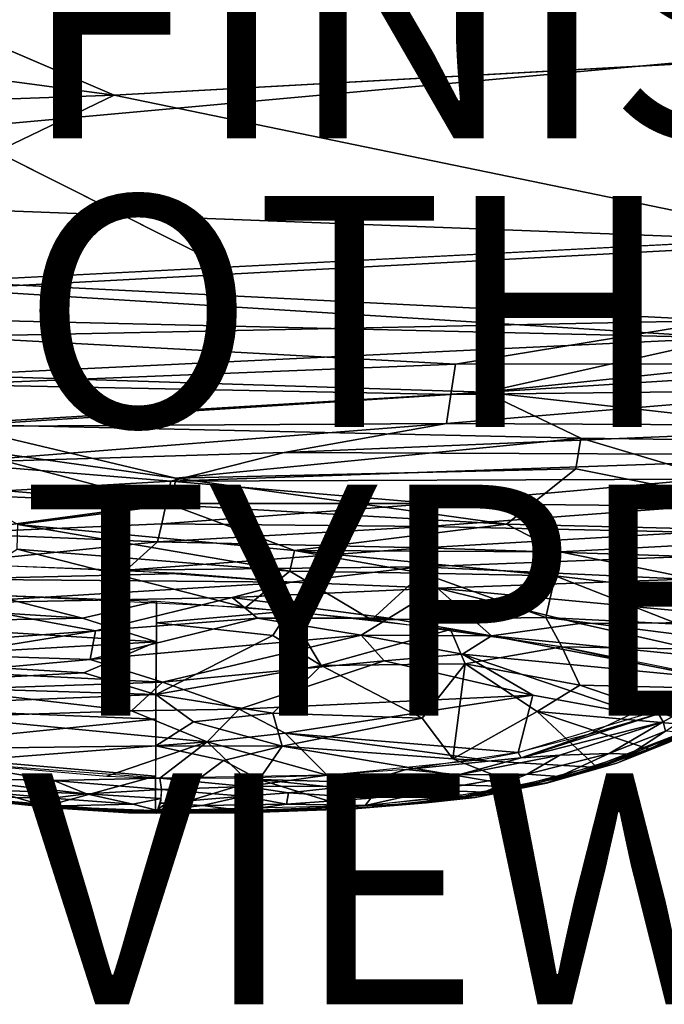
# Model space of a CAD drawing. Units: inches. Extents: x -10.5 to 14.7, y -14 to 11.6.
# Drawn here: x 2 to 7.6, y -14 to -5.5 of the extents above; entities that cross this region are included whole.
import ezdxf

# ---------------------------------------------------------------- set-up
doc = ezdxf.new("R2010")
doc.units = ezdxf.units.IN
doc.header["$MEASUREMENT"] = 0
for name, color, linetype in [('SEAT-BACK', 5, 'Continuous'), ('SEAT-FINISH', 7, 'Continuous'), ('SEAT-OTHER', 7, 'Continuous'), ('SEAT-TYPE', 7, 'Continuous'), ('SEAT-VIEW', 7, 'Continuous')]:
    doc.layers.add(name, color=color, linetype=linetype)
doc.styles.get("Standard").update_dxf_attribs({"font": 'arial.ttf'})

msp = doc.modelspace()

# ---------------------------------------------------------------- linework, layer by layer
at = {"layer": 'SEAT-BACK'}
for points, invisible_edges in [([(4.905, -4.1511, 16.747), (0.8466, -5.2241, 16.6014), (8.9429, -5.7309, 17.2469)], 2), ([(8.9429, -5.7309, 17.2469), (10.4767, -4.2291, 17.1555), (4.905, -4.1511, 16.747)], 2), ([(-1.2429, -4.3921, 16.0631), (4.882, -4.3662, 16.4915), (8.8244, -5.7945, 16.9691)], 13), ([(-1.2429, -4.3921, 16.0631), (8.8244, -5.7945, 16.9691), (2.8055, -6.1271, 16.5993)], 1), ([(1.3926, -6.4177, 16.8412), (8.9429, -5.7309, 17.2469), (0.8466, -5.2241, 16.6014)], 2), ([(8.9429, -5.7309, 17.2469), (1.3926, -6.4177, 16.8412), (8.3359, -7.3816, 17.4946)], 2), ([(1.3926, -6.4177, 16.8412), (3.7739, -7.6158, 17.2453), (8.3359, -7.3816, 17.4946)], 12), ([(6.3356, -12.1013, 21.4898), (7.0054, -11.9483, 20.9699), (6.9697, -11.9367, 21.0286)], 1), ([(7.1575, -11.9116, 20.8162), (6.546, -12.082, 21.3114), (6.5465, -12.0847, 21.2615)], 2), ([(6.3356, -12.1013, 21.4898), (6.0375, -12.179, 21.6561), (7.0054, -11.9483, 20.9699)], 12), ([(6.5465, -12.0847, 21.2615), (6.546, -12.082, 21.3114), (5.9285, -12.2079, 21.6882)], 1), ([(4.3152, -12.1695, 22.7686), (5.0279, -12.2141, 22.3703), (4.8434, -12.1118, 22.5048)], 2), ([(5.577, -12.1463, 22.0629), (4.8434, -12.1118, 22.5048), (5.0279, -12.2141, 22.3703)], 2), ([(3.1787, -12.3417, 23.1036), (3.9106, -12.3405, 22.7669), (3.9217, -12.3366, 22.7918)], 2), ([(4.8782, -12.3075, 22.2966), (3.9217, -12.3366, 22.7918), (3.9106, -12.3405, 22.7669)], 2)]:
    msp.add_3dface(points, dxfattribs=dict(at, invisible_edges=invisible_edges))
for points in [[(8.8244, -5.7945, 16.9691), (5.1369, -4.3115, 16.5039), (5.3213, -4.1296, 16.4975)], [(5.3213, -4.1296, 16.4975), (9.824, -4.8677, 16.91), (8.8244, -5.7945, 16.9691)], [(8.8244, -5.7945, 16.9691), (4.882, -4.3662, 16.4915), (5.1369, -4.3115, 16.5039)], [(-1.2429, -4.3921, 16.0631), (2.8055, -6.1271, 16.5993), (-2.7471, -5.3861, 16.1258)], [(-2.7471, -5.3861, 16.1258), (2.8055, -6.1271, 16.5993), (-2.6916, -6.3231, 16.3115)], [(8.9811, -7.4004, 17.2543), (2.8055, -6.1271, 16.5993), (8.8244, -5.7945, 16.9691)], [(0.8087, -7.0872, 16.6624), (-2.6916, -6.3231, 16.3115), (2.8055, -6.1271, 16.5993)], [(2.8055, -6.1271, 16.5993), (8.9811, -7.4004, 17.2543), (0.8087, -7.0872, 16.6624)], [(1.3926, -6.4177, 16.8412), (-1.8008, -7.901, 17.0099), (3.7739, -7.6158, 17.2453)], [(8.9811, -7.4004, 17.2543), (1.3692, -7.8073, 16.8587), (0.8087, -7.0872, 16.6624)], [(8.0555, -8.0788, 17.6386), (8.3359, -7.3816, 17.4946), (1.354, -7.7417, 17.127)], [(8.1159, -8.2275, 17.3981), (1.3692, -7.8073, 16.8587), (8.9811, -7.4004, 17.2543)], [(1.354, -7.7417, 17.127), (1.354, -8.2156, 17.2775), (8.0555, -8.0788, 17.6386)], [(1.3692, -7.8073, 16.8587), (8.1159, -8.2275, 17.3981), (1.3695, -8.0691, 16.9328)], [(5.7582, -8.4563, 17.6499), (8.0555, -8.0788, 17.6386), (1.354, -8.2156, 17.2775)], [(1.3695, -8.0691, 16.9328), (8.1159, -8.2275, 17.3981), (1.3697, -8.5512, 17.1251)], [(8.0555, -8.0788, 17.6386), (5.7582, -8.4563, 17.6499), (9.971, -8.4498, 17.8468)], [(1.354, -8.2156, 17.2775), (1.354, -8.632, 17.48), (5.7582, -8.4563, 17.6499)], [(6.0141, -8.6976, 17.464), (1.3697, -8.5512, 17.1251), (8.1159, -8.2275, 17.3981)], [(8.1159, -8.2275, 17.3981), (10.2125, -8.2608, 17.5048), (6.0141, -8.6976, 17.464)], [(6.0141, -8.6976, 17.464), (10.2125, -8.2608, 17.5048), (9.9737, -9.1392, 17.8404)], [(5.7582, -8.4563, 17.6499), (1.354, -8.632, 17.48), (5.7204, -8.7181, 17.7726)], [(9.971, -8.4498, 17.8468), (5.7204, -8.7181, 17.7726), (9.1708, -8.6786, 17.8954)], [(5.7204, -8.7181, 17.7726), (9.971, -8.4498, 17.8468), (5.7582, -8.4563, 17.6499)], [(1.3697, -8.5512, 17.1251), (6.0141, -8.6976, 17.464), (1.3689, -8.9759, 17.372)], [(1.354, -8.996, 17.7288), (5.7204, -8.7181, 17.7726), (1.354, -8.632, 17.48)], [(5.6814, -8.9716, 17.9168), (9.1708, -8.6786, 17.8954), (5.7204, -8.7181, 17.7726)], [(9.1708, -8.6786, 17.8954), (5.6814, -8.9716, 17.9168), (9.803, -8.9894, 18.0653)], [(5.7204, -8.7181, 17.7726), (1.354, -8.996, 17.7288), (5.6814, -8.9716, 17.9168)], [(6.8443, -9.0981, 17.7105), (1.3689, -8.9759, 17.372), (6.0141, -8.6976, 17.464)], [(6.0141, -8.6976, 17.464), (9.9737, -9.1392, 17.8404), (6.8443, -9.0981, 17.7105)], [(1.354, -9.3115, 18.0181), (5.6814, -8.9716, 17.9168), (1.354, -8.996, 17.7288)], [(5.6814, -8.9716, 17.9168), (1.354, -9.3115, 18.0181), (4.2775, -9.2204, 18.0519)], [(1.3689, -8.9759, 17.372), (3.3399, -9.4442, 17.85), (1.3682, -9.1675, 17.5136)], [(1.3689, -8.9759, 17.372), (6.8443, -9.0981, 17.7105), (3.3399, -9.4442, 17.85)], [(4.2775, -9.2204, 18.0519), (9.803, -8.9894, 18.0653), (5.6814, -8.9716, 17.9168)], [(9.803, -8.9894, 18.0653), (4.2775, -9.2204, 18.0519), (9.7029, -9.2449, 18.1934)], [(6.8002, -9.3632, 17.8764), (3.3399, -9.4442, 17.85), (6.8443, -9.0981, 17.7105)], [(6.8443, -9.0981, 17.7105), (9.6195, -9.9267, 18.2902), (6.8002, -9.3632, 17.8764)], [(9.6195, -9.9267, 18.2902), (6.8443, -9.0981, 17.7105), (9.9737, -9.1392, 17.8404)], [(1.3682, -9.1675, 17.5136), (3.299, -9.6735, 18.0795), (1.366, -9.5108, 17.8284)], [(1.3682, -9.1675, 17.5136), (3.3399, -9.4442, 17.85), (3.299, -9.6735, 18.0795)], [(3.2943, -9.4695, 18.2648), (4.2775, -9.2204, 18.0519), (1.354, -9.3115, 18.0181)], [(3.2943, -9.4695, 18.2648), (9.7029, -9.2449, 18.1934), (4.2775, -9.2204, 18.0519)], [(9.7029, -9.2449, 18.1934), (3.2943, -9.4695, 18.2648), (7.9047, -9.4515, 18.2903)], [(1.354, -9.3115, 18.0181), (1.354, -9.5834, 18.3423), (3.2943, -9.4695, 18.2648)], [(6.201, -9.8413, 18.2611), (3.3399, -9.4442, 17.85), (6.8002, -9.3632, 17.8764)], [(6.8002, -9.3632, 17.8764), (9.6195, -9.9267, 18.2902), (6.201, -9.8413, 18.2611)], [(5.5616, -9.6632, 18.4831), (7.9047, -9.4515, 18.2903), (3.2943, -9.4695, 18.2648)], [(6.201, -9.8413, 18.2611), (3.299, -9.6735, 18.0795), (3.3399, -9.4442, 17.85)], [(7.9047, -9.4515, 18.2903), (5.5616, -9.6632, 18.4831), (7.8634, -9.6867, 18.4731)], [(3.2943, -9.4695, 18.2648), (1.354, -9.5834, 18.3423), (3.2563, -9.6643, 18.4987)], [(1.9719, -9.8462, 18.2608), (1.366, -9.5108, 17.8284), (3.299, -9.6735, 18.0795)], [(3.2943, -9.4695, 18.2648), (3.2563, -9.6643, 18.4987), (5.5616, -9.6632, 18.4831)], [(1.354, -9.9197, 18.8813), (3.2563, -9.6643, 18.4987), (1.354, -9.5834, 18.3423)], [(3.2563, -9.6643, 18.4987), (1.354, -9.9197, 18.8813), (3.2185, -9.8393, 18.7496)], [(3.299, -9.6735, 18.0795), (4.3667, -10.07, 18.5702), (1.9719, -9.8462, 18.2608)], [(5.5616, -9.6632, 18.4831), (3.2185, -9.8393, 18.7496), (5.5226, -9.8637, 18.713)], [(3.2185, -9.8393, 18.7496), (5.5616, -9.6632, 18.4831), (3.2563, -9.6643, 18.4987)], [(3.299, -9.6735, 18.0795), (6.201, -9.8413, 18.2611), (4.3667, -10.07, 18.5702)], [(5.5226, -9.8637, 18.713), (7.8634, -9.6867, 18.4731), (5.5616, -9.6632, 18.4831)], [(7.8634, -9.6867, 18.4731), (5.5226, -9.8637, 18.713), (7.8235, -9.91, 18.6708)], [(3.2185, -9.8393, 18.7496), (1.354, -9.9197, 18.8813), (3.1814, -9.9947, 19.0133)], [(1.9719, -9.8462, 18.2608), (4.326, -10.2477, 18.8417), (1.9657, -10.0576, 18.5827)], [(4.326, -10.2477, 18.8417), (1.9719, -9.8462, 18.2608), (4.3667, -10.07, 18.5702)], [(3.1814, -9.9947, 19.0133), (5.5226, -9.8637, 18.713), (3.2185, -9.8393, 18.7496)], [(5.5226, -9.8637, 18.713), (3.1814, -9.9947, 19.0133), (5.485, -10.0466, 18.9584)], [(6.201, -9.8413, 18.2611), (6.6666, -10.0819, 18.4987), (4.3667, -10.07, 18.5702)], [(5.485, -10.0466, 18.9584), (7.8235, -9.91, 18.6708), (5.5226, -9.8637, 18.713)], [(6.201, -9.8413, 18.2611), (9.6195, -9.9267, 18.2902), (6.6666, -10.0819, 18.4987)], [(1.354, -10.1841, 19.4664), (3.1814, -9.9947, 19.0133), (1.354, -9.9197, 18.8813)], [(7.8235, -9.91, 18.6708), (5.485, -10.0466, 18.9584), (7.7854, -10.121, 18.8802)], [(9.1624, -10.5909, 18.8323), (6.6666, -10.0819, 18.4987), (9.6195, -9.9267, 18.2902)], [(1.9657, -10.0576, 18.5827), (3.9414, -10.5643, 19.4938), (1.3537, -10.441, 19.3666)], [(2.9075, -10.2399, 19.547), (3.1814, -9.9947, 19.0133), (1.354, -10.1841, 19.4664)], [(3.9414, -10.5643, 19.4938), (1.9657, -10.0576, 18.5827), (4.326, -10.2477, 18.8417)], [(2.9075, -10.2399, 19.547), (5.485, -10.0466, 18.9584), (3.1814, -9.9947, 19.0133)], [(5.485, -10.0466, 18.9584), (2.9075, -10.2399, 19.547), (5.4491, -10.2112, 19.2141)], [(5.4491, -10.2112, 19.2141), (7.7854, -10.121, 18.8802), (5.485, -10.0466, 18.9584)], [(4.3667, -10.07, 18.5702), (5.4746, -10.2672, 18.7936), (4.326, -10.2477, 18.8417)], [(4.3667, -10.07, 18.5702), (6.6236, -10.2893, 18.7384), (5.4746, -10.2672, 18.7936)], [(6.6236, -10.2893, 18.7384), (4.3667, -10.07, 18.5702), (6.6666, -10.0819, 18.4987)], [(7.7492, -10.3195, 19.0979), (7.7854, -10.121, 18.8802), (5.4491, -10.2112, 19.2141)], [(6.6666, -10.0819, 18.4987), (9.1624, -10.5909, 18.8323), (6.6236, -10.2893, 18.7384)], [(1.354, -10.1841, 19.4664), (1.354, -10.3191, 19.8441), (3.3979, -10.2695, 19.5732)], [(4.337, -10.3457, 19.6225), (5.4491, -10.2112, 19.2141), (2.9075, -10.2399, 19.547)], [(5.4491, -10.2112, 19.2141), (4.337, -10.3457, 19.6225), (5.6047, -10.3976, 19.5022)], [(5.6047, -10.3976, 19.5022), (7.7492, -10.3195, 19.0979), (5.4491, -10.2112, 19.2141)], [(3.3979, -10.2695, 19.5732), (1.354, -10.3191, 19.8441), (4.337, -10.3457, 19.6225)], [(4.326, -10.2477, 18.8417), (5.0321, -10.6697, 19.5386), (3.9414, -10.5643, 19.4938)], [(5.0321, -10.6697, 19.5386), (4.326, -10.2477, 18.8417), (5.4746, -10.2672, 18.7936)], [(5.4746, -10.2672, 18.7936), (6.5421, -10.6511, 19.2368), (5.0321, -10.6697, 19.5386)], [(6.5421, -10.6511, 19.2368), (5.4746, -10.2672, 18.7936), (6.6236, -10.2893, 18.7384)], [(6.6236, -10.2893, 18.7384), (7.689, -10.7088, 19.1351), (6.5421, -10.6511, 19.2368)], [(6.6236, -10.2893, 18.7384), (9.1624, -10.5909, 18.8323), (7.689, -10.7088, 19.1351)], [(1.354, -10.5262, 20.5599), (4.337, -10.3457, 19.6225), (1.354, -10.3191, 19.8441)], [(4.337, -10.3457, 19.6225), (1.354, -10.5262, 20.5599), (3.8274, -10.4765, 20.0254)], [(3.8274, -10.4765, 20.0254), (5.6047, -10.3976, 19.5022), (4.337, -10.3457, 19.6225)], [(5.6047, -10.3976, 19.5022), (3.8274, -10.4765, 20.0254), (5.182, -10.6566, 20.1046)], [(5.6047, -10.3976, 19.5022), (5.182, -10.6566, 20.1046), (6.0714, -10.8095, 20.1247)], [(7.7492, -10.3195, 19.0979), (5.6047, -10.3976, 19.5022), (8.7047, -10.6891, 19.3683)], [(6.8372, -10.7021, 19.7541), (8.7047, -10.6891, 19.3683), (5.6047, -10.3976, 19.5022)], [(6.0714, -10.8095, 20.1247), (6.8372, -10.7021, 19.7541), (5.6047, -10.3976, 19.5022)], [(0.5337, -10.5287, 19.6168), (1.7373, -10.4538, 19.3854), (2.5298, -10.6567, 19.9056)], [(3.8274, -10.4765, 20.0254), (1.354, -10.5262, 20.5599), (2.6445, -10.7663, 21.2098)], [(1.7373, -10.4538, 19.3854), (3.172, -10.5101, 19.4562), (2.5298, -10.6567, 19.9056)], [(3.8274, -10.4765, 20.0254), (2.6445, -10.7663, 21.2098), (4.0456, -10.6575, 20.4533)], [(4.0456, -10.6575, 20.4533), (5.182, -10.6566, 20.1046), (3.8274, -10.4765, 20.0254)], [(2.5298, -10.6567, 19.9056), (0.533, -10.696, 20.2058), (0.5337, -10.5287, 19.6168)], [(1.354, -10.8596, 21.9492), (2.6445, -10.7663, 21.2098), (1.354, -10.5262, 20.5599)], [(2.5298, -10.6567, 19.9056), (3.172, -10.5101, 19.4562), (3.1708, -10.8621, 20.4336)], [(4.3136, -10.5963, 19.5101), (3.1715, -10.6973, 19.9414), (3.172, -10.5101, 19.4562)], [(0.533, -10.696, 20.2058), (2.5298, -10.6567, 19.9056), (3.1708, -10.8621, 20.4336)], [(4.0456, -10.6575, 20.4533), (2.6445, -10.7663, 21.2098), (2.5978, -11.0127, 22.0079)], [(2.5978, -11.0127, 22.0079), (4.9422, -10.8019, 20.4932), (4.0456, -10.6575, 20.4533)], [(4.3136, -10.5963, 19.5101), (4.1799, -10.8059, 20.0294), (3.1715, -10.6973, 19.9414)], [(5.182, -10.6566, 20.1046), (4.0456, -10.6575, 20.4533), (4.9422, -10.8019, 20.4932)], [(4.1799, -10.8059, 20.0294), (4.3136, -10.5963, 19.5101), (4.5971, -11.0664, 20.5333)], [(4.5971, -11.0664, 20.5333), (4.3136, -10.5963, 19.5101), (5.7158, -10.7555, 19.563)], [(4.9422, -10.8019, 20.4932), (6.0714, -10.8095, 20.1247), (5.182, -10.6566, 20.1046)], [(6.5421, -10.6511, 19.2368), (6.6792, -10.9055, 19.595), (5.0321, -10.6697, 19.5386)], [(6.5421, -10.6511, 19.2368), (8.8269, -10.9427, 19.2074), (6.6792, -10.9055, 19.595)], [(8.8269, -10.9427, 19.2074), (6.5421, -10.6511, 19.2368), (7.689, -10.7088, 19.1351)], [(0.5308, -11.0118, 21.6985), (0.533, -10.696, 20.2058), (3.1708, -10.8621, 20.4336)], [(3.1715, -10.6973, 19.9414), (4.1799, -10.8059, 20.0294), (3.1667, -11.318, 21.797)], [(6.0714, -10.8095, 20.1247), (8.2659, -11.0249, 19.8282), (6.8372, -10.7021, 19.7541)], [(6.8372, -10.7021, 19.7541), (8.2659, -11.0249, 19.8282), (8.7047, -10.6891, 19.3683)], [(1.354, -10.9733, 22.3266), (2.6445, -10.7663, 21.2098), (1.354, -10.8596, 21.9492)], [(1.354, -10.9733, 22.3266), (2.5978, -11.0127, 22.0079), (2.6445, -10.7663, 21.2098)], [(4.9422, -10.8019, 20.4932), (2.5978, -11.0127, 22.0079), (3.2237, -11.2115, 22.2054)], [(3.1667, -11.318, 21.797), (4.1799, -10.8059, 20.0294), (4.5971, -11.0664, 20.5333)], [(3.2237, -11.2115, 22.2054), (5.1411, -11.0266, 20.885), (4.9422, -10.8019, 20.4932)], [(5.7158, -10.7555, 19.563), (5.8433, -11.0528, 20.0588), (4.5971, -11.0664, 20.5333)], [(6.0714, -10.8095, 20.1247), (4.9422, -10.8019, 20.4932), (5.8188, -10.9687, 20.486)], [(5.1411, -11.0266, 20.885), (5.8188, -10.9687, 20.486), (4.9422, -10.8019, 20.4932)], [(5.7158, -10.7555, 19.563), (6.6792, -10.9055, 19.595), (5.8433, -11.0528, 20.0588)], [(5.8188, -10.9687, 20.486), (8.0125, -11.1797, 20.0775), (6.0714, -10.8095, 20.1247)], [(8.2659, -11.0249, 19.8282), (6.0714, -10.8095, 20.1247), (8.0125, -11.1797, 20.0775)], [(0.5308, -11.0118, 21.6985), (3.1708, -10.8621, 20.4336), (2.5413, -11.1281, 21.506)], [(2.5413, -11.1281, 21.506), (3.1708, -10.8621, 20.4336), (3.1667, -11.318, 21.797)], [(5.8433, -11.0528, 20.0588), (6.6792, -10.9055, 19.595), (6.8347, -11.2372, 20.037)], [(6.8347, -11.2372, 20.037), (6.6792, -10.9055, 19.595), (8.4087, -11.275, 19.654)], [(8.8269, -10.9427, 19.2074), (7.857, -11.1421, 19.6349), (6.6792, -10.9055, 19.595)], [(1.4018, -11.122, 22.6843), (2.5978, -11.0127, 22.0079), (1.354, -10.9733, 22.3266)], [(5.8188, -10.9687, 20.486), (5.1411, -11.0266, 20.885), (6.4301, -11.3223, 20.8045)], [(7.3712, -11.4972, 20.6712), (8.0125, -11.1797, 20.0775), (5.8188, -10.9687, 20.486)], [(6.4301, -11.3223, 20.8045), (7.3712, -11.4972, 20.6712), (5.8188, -10.9687, 20.486)], [(2.5413, -11.1281, 21.506), (0.5288, -11.2377, 22.55), (0.5308, -11.0118, 21.6985)], [(2.5978, -11.0127, 22.0079), (1.4018, -11.122, 22.6843), (3.2237, -11.2115, 22.2054)], [(4.5971, -11.0664, 20.5333), (4.1788, -11.4774, 21.6512), (3.1667, -11.318, 21.797)], [(5.1411, -11.0266, 20.885), (3.2237, -11.2115, 22.2054), (3.8884, -11.4455, 22.3087)], [(3.8884, -11.4455, 22.3087), (6.4301, -11.3223, 20.8045), (5.1411, -11.0266, 20.885)], [(4.5971, -11.0664, 20.5333), (5.4709, -11.5227, 21.0472), (4.1788, -11.4774, 21.6512)], [(5.4709, -11.5227, 21.0472), (4.5971, -11.0664, 20.5333), (5.8433, -11.0528, 20.0588)], [(5.8433, -11.0528, 20.0588), (5.7378, -11.8753, 21.4244), (5.4709, -11.5227, 21.0472)], [(5.7378, -11.8753, 21.4244), (5.8433, -11.0528, 20.0588), (6.4671, -11.465, 20.496)], [(6.4671, -11.465, 20.496), (5.8433, -11.0528, 20.0588), (6.8347, -11.2372, 20.037)], [(7.5157, -11.4852, 20.597), (8.2659, -11.0249, 19.8282), (6.9066, -11.6621, 21.0538)], [(8.3539, -11.1088, 19.8618), (8.2659, -11.0249, 19.8282), (7.5157, -11.4852, 20.597)], [(3.1667, -11.318, 21.797), (0.5288, -11.2377, 22.55), (2.5413, -11.1281, 21.506)], [(1.354, -11.2746, 22.9877), (3.2237, -11.2115, 22.2054), (1.4018, -11.122, 22.6843)], [(7.5157, -11.4852, 20.597), (7.5571, -11.5537, 20.6109), (8.3539, -11.1088, 19.8618)], [(8.3539, -11.1088, 19.8618), (7.5571, -11.5537, 20.6109), (7.5769, -11.6342, 20.594)], [(3.1667, -11.318, 21.797), (0.5264, -11.4247, 22.9937), (0.5288, -11.2377, 22.55)], [(3.2237, -11.2115, 22.2054), (1.354, -11.2746, 22.9877), (2.956, -11.4572, 22.6974)], [(2.956, -11.4572, 22.6974), (3.8884, -11.4455, 22.3087), (3.2237, -11.2115, 22.2054)], [(6.4671, -11.465, 20.496), (6.8347, -11.2372, 20.037), (7.8651, -11.5897, 20.1718)], [(6.8347, -11.2372, 20.037), (8.4087, -11.275, 19.654), (7.8651, -11.5897, 20.1718)], [(0.5264, -11.4247, 22.9937), (3.1667, -11.318, 21.797), (3.1654, -11.5303, 22.2241)], [(1.354, -11.2746, 22.9877), (1.354, -11.5107, 23.3226), (2.956, -11.4572, 22.6974)], [(3.4929, -11.5534, 22.1192), (3.1645, -11.7605, 22.5518), (3.1667, -11.318, 21.797)], [(3.4929, -11.5534, 22.1192), (3.1667, -11.318, 21.797), (4.1788, -11.4774, 21.6512)], [(6.4301, -11.3223, 20.8045), (3.8884, -11.4455, 22.3087), (4.2858, -11.6521, 22.3956)], [(6.4301, -11.3223, 20.8045), (4.2858, -11.6521, 22.3956), (6.3012, -11.8207, 21.5181)], [(6.3012, -11.8207, 21.5181), (7.3712, -11.4972, 20.6712), (6.4301, -11.3223, 20.8045)], [(7.4365, -11.791, 20.554), (8.4087, -11.275, 19.654), (8.0527, -11.5081, 20.022)], [(3.1654, -11.5303, 22.2241), (0.5243, -11.7967, 23.5418), (0.5264, -11.4247, 22.9937)], [(1.354, -11.5107, 23.3226), (3.6108, -11.7273, 22.7745), (2.956, -11.4572, 22.6974)], [(1.354, -11.5107, 23.3226), (1.354, -11.9021, 23.7197), (3.6108, -11.7273, 22.7745)], [(3.8884, -11.4455, 22.3087), (2.956, -11.4572, 22.6974), (3.6108, -11.7273, 22.7745)], [(4.1788, -11.4774, 21.6512), (4.2588, -11.7656, 22.087), (3.4929, -11.5534, 22.1192)], [(3.6108, -11.7273, 22.7745), (4.2858, -11.6521, 22.3956), (3.8884, -11.4455, 22.3087)], [(4.2588, -11.7656, 22.087), (4.1788, -11.4774, 21.6512), (5.4709, -11.5227, 21.0472)], [(6.4671, -11.465, 20.496), (6.9864, -11.95, 20.918), (5.7378, -11.8753, 21.4244)], [(6.3294, -11.8643, 21.546), (7.5157, -11.4852, 20.597), (6.9066, -11.6621, 21.0538)], [(6.3294, -11.8643, 21.546), (7.5571, -11.5537, 20.6109), (7.5157, -11.4852, 20.597)], [(7.8651, -11.5897, 20.1718), (7.4365, -11.791, 20.554), (6.4671, -11.465, 20.496)], [(6.4671, -11.465, 20.496), (7.4365, -11.791, 20.554), (6.9864, -11.95, 20.918)], [(7.6085, -11.7305, 20.452), (7.4365, -11.791, 20.554), (8.0527, -11.5081, 20.022)], [(0.5243, -11.7967, 23.5418), (3.1654, -11.5303, 22.2241), (3.1645, -11.7605, 22.5518)], [(3.4929, -11.5534, 22.1192), (4.2588, -11.7656, 22.087), (3.1645, -11.7605, 22.5518)], [(5.4709, -11.5227, 21.0472), (5.7378, -11.8753, 21.4244), (4.2588, -11.7656, 22.087)], [(7.5571, -11.5537, 20.6109), (6.3294, -11.8643, 21.546), (6.6634, -11.8433, 21.3314)], [(6.6634, -11.8433, 21.3314), (7.0889, -11.8268, 21.0035), (7.5571, -11.5537, 20.6109)], [(7.5769, -11.6342, 20.594), (7.5571, -11.5537, 20.6109), (7.0889, -11.8268, 21.0035)], [(7.3207, -11.8407, 20.7136), (7.6085, -11.7305, 20.452), (7.897, -11.5835, 20.2098)], [(4.2858, -11.6521, 22.3956), (3.6108, -11.7273, 22.7745), (4.6488, -12.017, 22.5573)], [(4.2858, -11.6521, 22.3956), (4.6488, -12.017, 22.5573), (5.9863, -11.8808, 21.7417)], [(4.2858, -11.6521, 22.3956), (5.9863, -11.8808, 21.7417), (6.3012, -11.8207, 21.5181)], [(6.3294, -11.8643, 21.546), (6.9066, -11.6621, 21.0538), (6.3012, -11.8207, 21.5181)], [(6.9697, -11.9367, 21.0286), (7.0054, -11.9483, 20.9699), (7.7284, -11.6462, 20.4005)], [(7.7284, -11.6462, 20.4005), (7.0054, -11.9483, 20.9699), (7.6034, -11.7218, 20.4769)], [(7.5769, -11.6342, 20.594), (7.0889, -11.8268, 21.0035), (7.2724, -11.833, 20.7875)], [(7.7284, -11.6462, 20.4005), (7.5769, -11.6342, 20.594), (7.2724, -11.833, 20.7875)], [(0.5243, -11.7967, 23.5418), (3.1645, -11.7605, 22.5518), (3.1632, -12.0247, 22.8274)], [(3.6108, -11.7273, 22.7745), (1.354, -11.9021, 23.7197), (2.7404, -12.0229, 23.3455)], [(2.7404, -12.0229, 23.3455), (3.2004, -12.0413, 23.1948), (3.6108, -11.7273, 22.7745)], [(3.1617, -12.3269, 23.0626), (3.1645, -11.7605, 22.5518), (3.7523, -11.8885, 22.4663)], [(4.2588, -11.7656, 22.087), (3.7523, -11.8885, 22.4663), (3.1645, -11.7605, 22.5518)], [(3.6108, -11.7273, 22.7745), (3.2004, -12.0413, 23.1948), (3.9359, -12.04, 22.9018)], [(3.9359, -12.04, 22.9018), (4.6488, -12.017, 22.5573), (3.6108, -11.7273, 22.7745)], [(4.2588, -11.7656, 22.087), (4.0589, -12.0543, 22.4955), (3.7523, -11.8885, 22.4663)], [(4.0589, -12.0543, 22.4955), (4.2588, -11.7656, 22.087), (6.3501, -12.1154, 21.3843)], [(6.3501, -12.1154, 21.3843), (4.2588, -11.7656, 22.087), (5.7378, -11.8753, 21.4244)], [(7.6085, -11.7305, 20.452), (7.3207, -11.8407, 20.7136), (7.1575, -11.9116, 20.8162)], [(7.6085, -11.7305, 20.452), (7.1575, -11.9116, 20.8162), (7.4365, -11.791, 20.554)], [(3.1632, -12.0247, 22.8274), (2.2122, -12.2841, 23.3674), (0.5243, -11.7967, 23.5418)], [(0.5243, -12.0982, 23.7853), (0.5243, -11.7967, 23.5418), (2.2122, -12.2841, 23.3674)], [(6.3294, -11.8643, 21.546), (6.3012, -11.8207, 21.5181), (5.3328, -11.9673, 22.1674)], [(6.6634, -11.8433, 21.3314), (5.7867, -12.0128, 21.9458), (6.3804, -12.0079, 21.5391)], [(6.6634, -11.8433, 21.3314), (6.3294, -11.8643, 21.546), (5.7867, -12.0128, 21.9458)], [(6.3804, -12.0079, 21.5391), (6.6572, -12.026, 21.263), (7.0889, -11.8268, 21.0035)], [(6.3804, -12.0079, 21.5391), (7.0889, -11.8268, 21.0035), (6.6634, -11.8433, 21.3314)], [(6.546, -12.082, 21.3114), (7.1575, -11.9116, 20.8162), (7.3207, -11.8407, 20.7136)], [(6.5465, -12.0847, 21.2615), (7.4365, -11.791, 20.554), (7.1575, -11.9116, 20.8162)], [(7.4365, -11.791, 20.554), (6.5465, -12.0847, 21.2615), (6.6729, -12.0402, 21.155)], [(7.2724, -11.833, 20.7875), (7.0889, -11.8268, 21.0035), (6.6572, -12.026, 21.263)], [(1.3513, -12.0412, 23.7746), (2.2838, -12.0606, 23.5205), (1.354, -11.9021, 23.7197)], [(2.2838, -12.0606, 23.5205), (3.2004, -12.0413, 23.1948), (1.354, -11.9021, 23.7197)], [(3.7523, -11.8885, 22.4663), (4.0589, -12.0543, 22.4955), (3.1617, -12.3269, 23.0626)], [(6.3294, -11.8643, 21.546), (5.3328, -11.9673, 22.1674), (5.7867, -12.0128, 21.9458)], [(6.3501, -12.1154, 21.3843), (5.7378, -11.8753, 21.4244), (6.9864, -11.95, 20.918)], [(3.951, -12.1134, 22.933), (4.6488, -12.017, 22.5573), (3.2004, -12.0413, 23.1948)], [(4.8434, -12.1118, 22.5048), (4.6488, -12.017, 22.5573), (3.951, -12.1134, 22.933)], [(4.8434, -12.1118, 22.5048), (5.3328, -11.9673, 22.1674), (4.6488, -12.017, 22.5573)], [(5.7867, -12.0128, 21.9458), (5.3328, -11.9673, 22.1674), (4.8434, -12.1118, 22.5048)], [(5.7867, -12.0128, 21.9458), (4.8434, -12.1118, 22.5048), (5.577, -12.1463, 22.0629)], [(5.577, -12.1463, 22.0629), (6.0059, -12.1634, 21.7084), (6.3804, -12.0079, 21.5391)], [(6.3804, -12.0079, 21.5391), (5.7867, -12.0128, 21.9458), (5.577, -12.1463, 22.0629)], [(6.6572, -12.026, 21.263), (6.3804, -12.0079, 21.5391), (6.0059, -12.1634, 21.7084)], [(2.5648, -12.1787, 23.4474), (1.3513, -12.0412, 23.7746), (1.3338, -12.1294, 23.7492)], [(2.2838, -12.0606, 23.5205), (1.3513, -12.0412, 23.7746), (2.5648, -12.1787, 23.4474)], [(3.1617, -12.3269, 23.0626), (2.2122, -12.2841, 23.3674), (3.1632, -12.0247, 22.8274)], [(2.2838, -12.0606, 23.5205), (3.2158, -12.1409, 23.236), (3.2004, -12.0413, 23.1948)], [(3.2158, -12.1409, 23.236), (2.2838, -12.0606, 23.5205), (2.5648, -12.1787, 23.4474)], [(4.0589, -12.0543, 22.4955), (4.8782, -12.3075, 22.2966), (3.1617, -12.3269, 23.0626)], [(3.951, -12.1134, 22.933), (3.2004, -12.0413, 23.1948), (3.2158, -12.1409, 23.236)], [(4.8782, -12.3075, 22.2966), (4.0589, -12.0543, 22.4955), (5.6805, -12.2229, 21.8172)], [(6.3501, -12.1154, 21.3843), (5.6805, -12.2229, 21.8172), (4.0589, -12.0543, 22.4955)], [(5.5058, -12.2559, 21.9828), (5.9285, -12.2079, 21.6882), (6.546, -12.082, 21.3114)], [(5.6691, -12.2129, 21.9179), (6.0375, -12.179, 21.6561), (6.3356, -12.1013, 21.4898)], [(5.6805, -12.2229, 21.8172), (6.6729, -12.0402, 21.155), (6.5465, -12.0847, 21.2615)], [(6.5465, -12.0847, 21.2615), (5.9285, -12.2079, 21.6882), (5.6805, -12.2229, 21.8172)], [(1.2723, -12.1923, 23.6807), (2.462, -12.3094, 23.3488), (2.7119, -12.3093, 23.2969)], [(2.2686, -12.2152, 23.5056), (1.3338, -12.1294, 23.7492), (1.3055, -12.1963, 23.6722)], [(2.2686, -12.2152, 23.5056), (2.5648, -12.1787, 23.4474), (1.3338, -12.1294, 23.7492)], [(2.2686, -12.2152, 23.5056), (2.9674, -12.2682, 23.2814), (2.5648, -12.1787, 23.4474)], [(2.5648, -12.1787, 23.4474), (3.2122, -12.2189, 23.2264), (3.2158, -12.1409, 23.236)], [(2.9674, -12.2682, 23.2814), (3.2122, -12.2189, 23.2264), (2.5648, -12.1787, 23.4474)], [(3.9258, -12.1963, 22.9453), (3.2158, -12.1409, 23.236), (3.2056, -12.2575, 23.2087)], [(3.2158, -12.1409, 23.236), (3.9258, -12.1963, 22.9453), (3.951, -12.1134, 22.933)], [(4.3152, -12.1695, 22.7686), (3.951, -12.1134, 22.933), (3.9258, -12.1963, 22.9453)], [(3.9258, -12.1963, 22.9453), (4.2973, -12.2677, 22.7259), (4.3152, -12.1695, 22.7686)], [(3.951, -12.1134, 22.933), (4.3152, -12.1695, 22.7686), (4.8434, -12.1118, 22.5048)], [(5.0279, -12.2141, 22.3703), (4.3152, -12.1695, 22.7686), (4.2973, -12.2677, 22.7259)], [(6.0059, -12.1634, 21.7084), (5.577, -12.1463, 22.0629), (4.9779, -12.2793, 22.3089)], [(5.0279, -12.2141, 22.3703), (4.9779, -12.2793, 22.3089), (5.577, -12.1463, 22.0629)], [(5.6691, -12.2129, 21.9179), (5.3503, -12.2661, 22.0722), (6.0375, -12.179, 21.6561)], [(2.9286, -12.3429, 23.1672), (2.2247, -12.2944, 23.4144), (1.2565, -12.196, 23.624)], [(1.2565, -12.196, 23.624), (2.6867, -12.3157, 23.2247), (2.9286, -12.3429, 23.1672)], [(2.2686, -12.2152, 23.5056), (1.3055, -12.1963, 23.6722), (2.2428, -12.2834, 23.4303)], [(2.9674, -12.2682, 23.2814), (2.2686, -12.2152, 23.5056), (2.2428, -12.2834, 23.4303)], [(2.2428, -12.2834, 23.4303), (3.1794, -12.3224, 23.1378), (2.9674, -12.2682, 23.2814)], [(2.9674, -12.2682, 23.2814), (3.1794, -12.3224, 23.1378), (3.2122, -12.2189, 23.2264)], [(3.5706, -12.278, 23.0493), (3.2056, -12.2575, 23.2087), (3.1794, -12.3224, 23.1378)], [(3.5706, -12.278, 23.0493), (3.1794, -12.3224, 23.1378), (3.9098, -12.3213, 22.8306)], [(3.9258, -12.1963, 22.9453), (3.2056, -12.2575, 23.2087), (3.5706, -12.278, 23.0493)], [(4.2973, -12.2677, 22.7259), (3.9258, -12.1963, 22.9453), (3.5706, -12.278, 23.0493)], [(3.5706, -12.278, 23.0493), (3.9098, -12.3213, 22.8306), (4.2973, -12.2677, 22.7259)], [(4.9779, -12.2793, 22.3089), (4.2973, -12.2677, 22.7259), (3.9098, -12.3213, 22.8306)], [(3.9217, -12.3366, 22.7918), (4.8782, -12.3075, 22.2966), (5.5058, -12.2559, 21.9828)], [(4.2973, -12.2677, 22.7259), (4.9779, -12.2793, 22.3089), (5.0279, -12.2141, 22.3703)], [(4.9779, -12.2793, 22.3089), (4.6402, -12.313, 22.4533), (5.3503, -12.2661, 22.0722)], [(5.9285, -12.2079, 21.6882), (4.8782, -12.3075, 22.2966), (5.6805, -12.2229, 21.8172)], [(4.8782, -12.3075, 22.2966), (5.9285, -12.2079, 21.6882), (5.5058, -12.2559, 21.9828)], [(4.9779, -12.2793, 22.3089), (5.3503, -12.2661, 22.0722), (5.6691, -12.2129, 21.9179)], [(2.2247, -12.2944, 23.4144), (2.9286, -12.3429, 23.1672), (3.1731, -12.3443, 23.1105)], [(2.7119, -12.3093, 23.2969), (2.462, -12.3094, 23.3488), (3.1794, -12.3224, 23.1378)], [(3.1547, -12.3296, 23.0611), (2.9286, -12.3429, 23.1672), (2.6867, -12.3157, 23.2247)], [(3.1731, -12.3443, 23.1105), (2.9286, -12.3429, 23.1672), (3.1547, -12.3296, 23.0611)], [(4.8782, -12.3075, 22.2966), (3.9106, -12.3405, 22.7669), (3.1617, -12.3269, 23.0626)], [(3.1617, -12.3269, 23.0626), (3.9106, -12.3405, 22.7669), (3.1787, -12.3417, 23.1036)], [(4.6402, -12.313, 22.4533), (3.1794, -12.3224, 23.1378), (3.1735, -12.3395, 23.1095)], [(4.6402, -12.313, 22.4533), (4.9779, -12.2793, 22.3089), (3.1794, -12.3224, 23.1378)]]:
    msp.add_3dface(points, dxfattribs=at)

# ---------------------------------------------------------------- texts
at = {"layer": 'SEAT-FINISH'}
msp.add_attdef('FINISH', (2, -6.5), '', height=2, dxfattribs=at)
at = {"layer": 'SEAT-OTHER'}
msp.add_attdef('OTHER', (2, -9), '', height=2, dxfattribs=at)
at = {"layer": 'SEAT-TYPE', "flags": 2}
msp.add_attdef('TYPE', (2, -11.5), 'SEAT', height=2, dxfattribs=at)
at = {"layer": 'SEAT-VIEW', "flags": 2}
msp.add_attdef('VIEW', (2, -14), 'T', height=2, dxfattribs=at)

doc.saveas('drawing.dxf')
